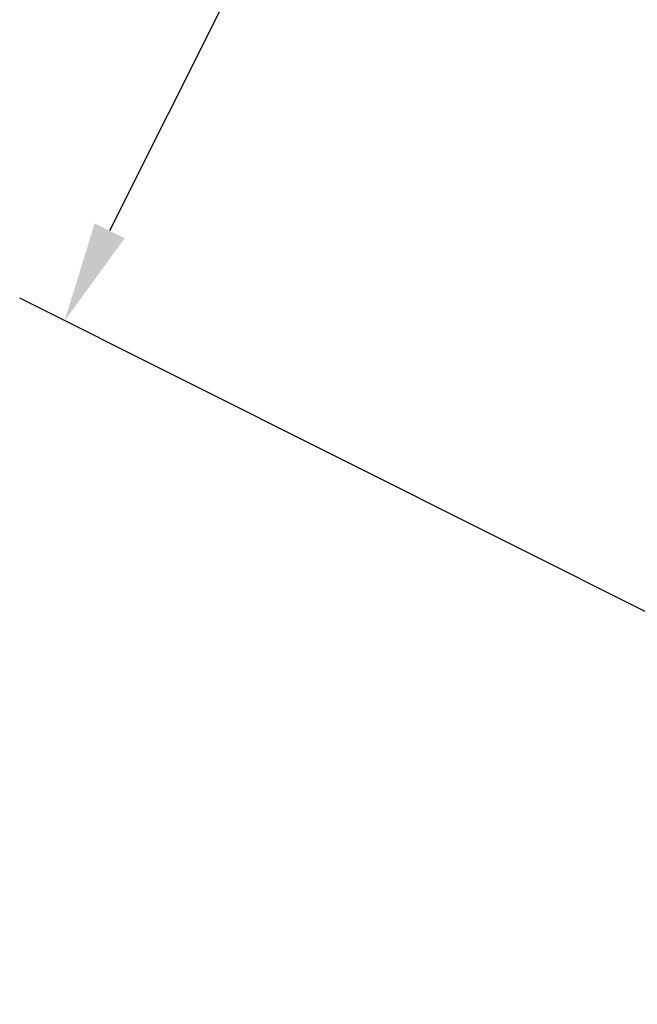
# Model space of a CAD drawing. Extents: x 257 to 7400, y 46 to 5340.
# Drawn here: x 4994 to 5239, y 2564 to 2956 of the extents above; entities that cross this region are included whole.
import ezdxf

# ---------------------------------------------------------------- set-up
doc = ezdxf.new("R2010")
doc.units = 0
doc.header["$LTSCALE"] = 200
doc.header["$MEASUREMENT"] = 0
doc.header["$PDMODE"] = 33
doc.header["$PDSIZE"] = 1
doc.layers.get('DEFPOINTS').update_dxf_attribs({"linetype": 'CONTINUOUS'})
doc.layers.add('SUNPOU', color=4, linetype='CONTINUOUS')
doc.styles.add('EXT08', font='ROMANS', dxfattribs={"width": 0.8, "bigfont": 'EXTFONT'})
doc.dimstyles.new('SJC', dxfattribs={"dimtxt": 0.18, "dimasz": 0.18, "dimexe": 0.18, "dimexo": 0.0625, "dimgap": 0.09, "dimtad": 0, "dimtih": 1, "dimtoh": 1, "dimdec": 4, "dimzin": 0, "dimdsep": 46, "dimtxsty": 'STANDARD', "dimcen": 0.09, "dimadec": 0, "dimazin": 0, "dimtfac": 1, "dimtdec": 4, "dimtofl": 0, "dimtmove": 0, "dimatfit": 3, "dimfxl": 1, "dimtolj": 1, "dimtzin": 0, "dimarcsym": 0})

# ---------------------------------------------------------------- blocks, each defined once
blk = doc.blocks.new('*D23')
at = {"layer": 'DEFPOINTS', "color": 0}
for p in [(6354.69, 4162.63), (5011.63, 2836.15), (5554.32, 2564.38)]:
    blk.add_point(p, dxfattribs=at)
at = {"layer": 'SUNPOU', "color": 0, "lineweight": -2}
for p, q in [((6336.81, 4171.58), (5794.12, 4443.35)), ((5794.1, 4398.63), (5029.54, 2871.92)), ((5536.44, 2573.34), (4993.75, 2845.11))]:
    blk.add_line(p, q, dxfattribs=at)
at = {"layer": 'SUNPOU', "color": 0}
for points in [[(5788.14, 4401.62), (5800.06, 4395.65), (5812.01, 4434.4)], [(5023.58, 2874.9), (5035.51, 2868.93), (5011.63, 2836.15)]]:
    blk.add_solid(points, dxfattribs=at)
at = {"layer": 'SUNPOU', "color": 0, "insert": (5363.54, 3659.45), "char_height": 60, "attachment_point": 5, "rotation": 63.3991, "style": 'EXT08'}
blk.add_mtext('\\A1;447', dxfattribs=at)

msp = doc.modelspace()

# ---------------------------------------------------------------- dimensions: what is measured, and where the dimension line sits
at = {"layer": 'SUNPOU'}
dim = msp.add_aligned_dim(p1=(6354.69158, 4162.62909), p2=(5554.31845, 2564.38459), distance=-606.92993, dimstyle='SJC', override={"dimscale": 20, "dimtxt": 3, "dimasz": 2, "dimexe": 1, "dimexo": 1, "dimgap": 1.2, "dimtad": 1, "dimtih": 0, "dimtoh": 0, "dimdec": 0, "dimlfac": 0.25, "dimzin": 8, "dimtxsty": 'EXT08', "dimtofl": 1, "dimtmove": 2}, dxfattribs=at)
dim.commit()
dim.dimension.update_dxf_attribs({"geometry": '*D23', "text_midpoint": (5363.53644, 3659.45365)})

doc.saveas('drawing.dxf')
